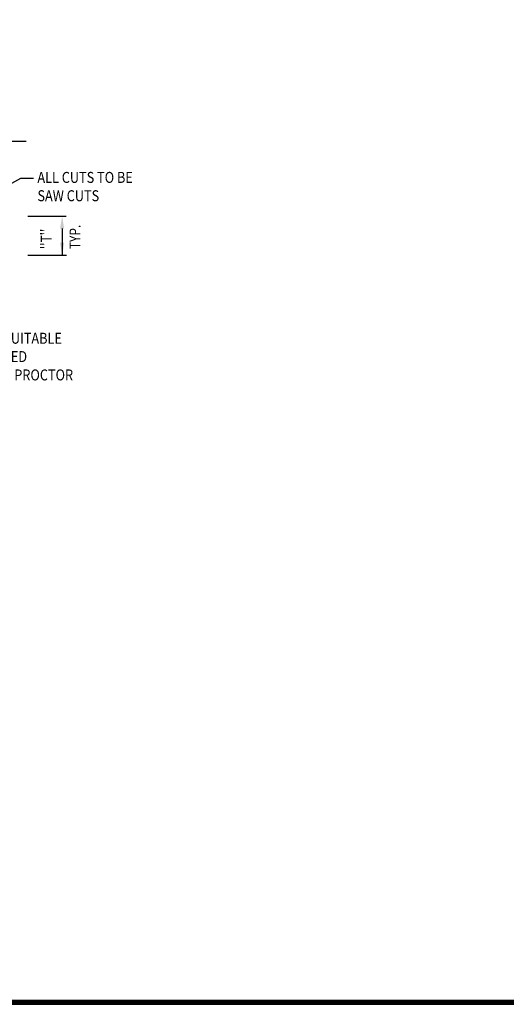
# Paper-space layout 'Layout1' of a CAD drawing. Units: feet. Extents: x -0.3 to 34.6, y 0 to 23.
# Drawn here: x 20.5 to 24, y 0 to 7.2 of the extents above; entities that cross this region are included whole.
import ezdxf

# ---------------------------------------------------------------- set-up
doc = ezdxf.new("R2010")
doc.units = ezdxf.units.FT
doc.header["$LTSCALE"] = 10
doc.header["$MEASUREMENT"] = 0
for name, color, linetype in [('G-ANNO-TTLB', 5, 'Continuous'), ('P-TEXT', 3, 'Continuous'), ('TEXT', 7, 'Continuous'), ('TX100', 7, 'Continuous')]:
    doc.layers.add(name, color=color, linetype=linetype)
doc.styles.add('ROMANS', font='romans.shx', dxfattribs={"width": 0.8})

psp = doc.layouts.get("Layout1")

# ---------------------------------------------------------------- linework, layer by layer
at = {"layer": 'DEFPOINTS'}
psp.add_lwpolyline([(-0.3297, 0.0078), (34.5878, 0.0078), (34.5878, 23.027), (-0.3297, 23.027)], close=True, dxfattribs=at)
at = {"layer": 'G-ANNO-TTLB'}
psp.add_lwpolyline([(0.1703, 0.0078), (34.5878, 0.0078), (34.5878, 23.027), (0.1703, 23.027)], close=True, dxfattribs=at)
at = {"layer": 'G-ANNO-TTLB', "const_width": 0.035}
psp.add_lwpolyline([(34.5693, 0.0253), (34.5693, 23.0078), (0.1878, 23.0078), (0.1878, 0.0253)], close=True, dxfattribs=at)
at = {"layer": 'TEXT', "color": 3}
psp.add_line((20.1239, 6.3026), (20.5297, 6.3026), dxfattribs=at)
at = {"layer": 'TX100', "color": 3}
for p, q in [((19.8513, 5.6802), (20.4919, 6.0328)), ((20.4919, 6.0328), (20.5836, 6.0328)), ((20.5423, 5.7552), (20.823, 5.7552)), ((20.793, 5.6649), (20.793, 5.472)), ((20.5423, 5.472), (20.8243, 5.472))]:
    psp.add_line(p, q, dxfattribs=at)
for points in [[(20.7779, 5.6649), (20.808, 5.6649), (20.793, 5.7552)], [(20.808, 5.5623), (20.7779, 5.5623), (20.793, 5.472)]]:
    psp.add_solid(points, dxfattribs=at)

# ---------------------------------------------------------------- texts
at = {"layer": 'P-TEXT', "style": 'ROMANS', "width": 0.8}
for s, p in [('TYP.', (20.9268, 5.515)), ("''T''", (20.7165, 5.515))]:
    psp.add_text(s, height=0.08, rotation=90, dxfattribs=at).set_placement(p)
at = {"layer": 'TEXT', "color": 3, "style": 'ROMANS', "width": 0.85}
for s, p in [('ALL CUTS TO BE ', (20.6125, 5.9985)), ('SAW CUTS', (20.6125, 5.8648)), ('BACKFILL TRENCH WITH SUITABLE', (19.2912, 4.8254)), ("MATERIAL IN 6'' COMPACTED", (19.2912, 4.6917)), ('LAYERS TO 98% MODIFIED PROCTOR', (19.2912, 4.558))]:
    psp.add_text(s, height=0.08, dxfattribs=at).set_placement(p)

doc.saveas('drawing.dxf')
